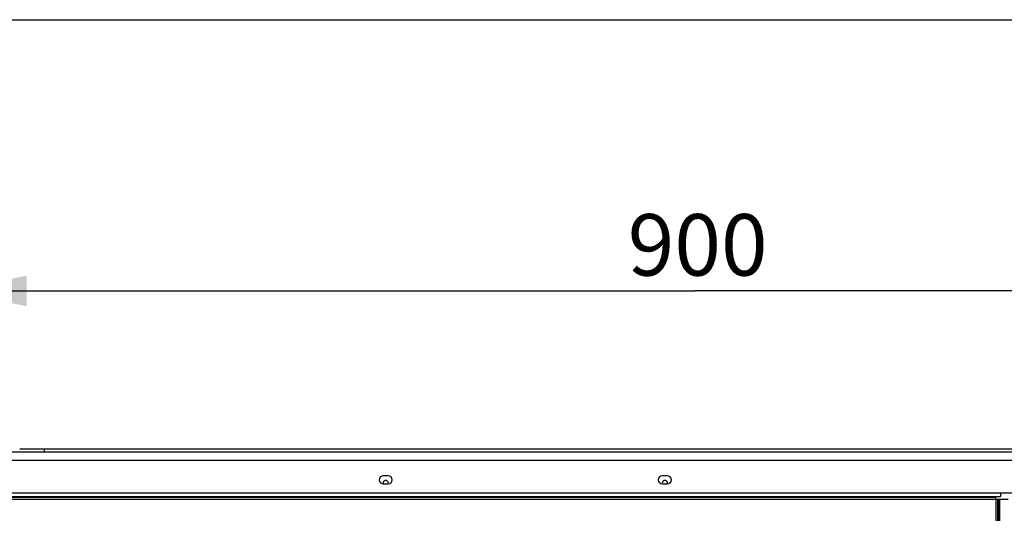
# Model space of a CAD drawing. Units: millimetres. Extents: x 0 to 420, y 0 to 297.
# Drawn here: x 237 to 285, y 273 to 297 of the extents above; entities that cross this region are included whole.
import ezdxf

# ---------------------------------------------------------------- set-up
doc = ezdxf.new("R2010")
doc.units = ezdxf.units.MM
doc.header["$LTSCALE"] = 23.1
doc.layers.get('0').update_dxf_attribs({"linetype": 'CONTINUOUS'})
doc.layers.add('2_ALL_AXES', color=7, linetype='CONTINUOUS')
doc.layers.add('ROUNDS', color=7, linetype='CONTINUOUS')
doc.styles.get("Standard").update_dxf_attribs({"font": 'txt', "width": 0.8})
doc.dimstyles.new('DIMSTYLE_1', dxfattribs={"dimtxt": 3, "dimasz": 3.5, "dimexe": 1.5, "dimexo": 1, "dimgap": 0.75, "dimtad": 1, "dimlfac": 12.5, "dimdsep": 46, "dimtxsty": 'Standard', "dimblk": '_FILLED', "dimblk1": '_FILLED', "dimblk2": '_FILLED', "dimcen": 0.09, "dimadec": 0, "dimazin": 0, "dimtp": 0.8, "dimtm": 0.8, "dimtfac": 1, "dimtofl": 0, "dimtmove": 0, "dimatfit": 3, "dimldrblk": '_FILLED', "dimfxl": 1, "dimtolj": 1, "dimarcsym": 0})

# ---------------------------------------------------------------- blocks, each defined once
blk = doc.blocks.new('_FILLED')
at = {"color": 0, "linetype": 'ByBlock'}
blk.add_solid([(0, 0), (-1, 0.214), (-1, -0.214)], dxfattribs=at)
blk = doc.blocks.new('*D2')
at = {"color": 2, "linetype": 'Continuous', "transparency": 16777216}
for p, q in [((234.045, 274.599), (234.045, 285.269)), ((306.205, 274.595), (306.205, 285.269)), ((234.045, 283.769), (270.125, 283.769)), ((306.205, 283.769), (270.125, 283.769))]:
    blk.add_line(p, q, dxfattribs=at)
at = {"color": 2, "linetype": 'Continuous', "transparency": 16777216, "xscale": 3.5, "yscale": 3.5, "zscale": 3.5, "rotation": 180}
blk.add_blockref('_FILLED', (234.045, 283.769), dxfattribs=at)
at = {"color": 2, "linetype": 'Continuous', "transparency": 16777216, "xscale": 3.5, "yscale": 3.5, "zscale": 3.5}
blk.add_blockref('_FILLED', (306.205, 283.769), dxfattribs=at)
at = {"color": 2, "linetype": 'Continuous', "transparency": 16777216, "insert": (270.244, 287.519), "char_height": 3, "width": 7.2, "attachment_point": 2, "line_spacing_factor": 0.9}
blk.add_mtext('900', dxfattribs=at)

msp = doc.modelspace()

# ---------------------------------------------------------------- linework, layer by layer
at = {"color": 7, "linetype": 'Continuous'}
for p, q in [((0, 297), (420, 297)), ((303.19403, 276.063), (237.2082, 276.063)), ((238.42112, 275.919), (238.42112, 276.063)), ((255.16512, 274.759), (254.92512, 274.759)), ((268.76512, 274.759), (268.52512, 274.759)), ((254.92512, 274.359), (255.16512, 274.359)), ((268.52512, 274.359), (268.76512, 274.359))]:
    msp.add_line(p, q, dxfattribs=at)
at = {"color": 3, "linetype": 'Continuous'}
for p, q in [((284.76512, 273.599), (284.76512, 131.471)), ((284.85966, 273.599), (284.85966, 131.471)), ((284.91154, 273.599), (284.91154, 131.471)), ((284.94305, 273.599), (284.94305, 131.471)), ((285.36512, 273.599), (284.94305, 273.599))]:
    msp.add_line(p, q, dxfattribs=at)
at = {"color": 7, "linetype": 'Continuous'}
for centre, start, end in [((254.92512, 274.559), 90, 270), ((255.16512, 274.559), 270, 90), ((268.52512, 274.559), 90, 270), ((268.76512, 274.559), 270, 90)]:
    msp.add_arc(centre, 0.2, start, end, dxfattribs=at)
at = {"color": 3, "linetype": 'Continuous'}
for centre in [(255.04512, 274.399), (268.64512, 274.399)]:
    msp.add_arc(centre, 0.128, 341.894289, 198.105711, dxfattribs=at)
at = {"layer": '2_ALL_AXES', "color": 3, "linetype": 'Continuous'}
for p, q in [((284.94305, 273.599), (233.98112, 273.599)), ((284.76512, 273.69354), (234.06045, 273.69354)), ((284.76512, 273.71015), (234.15467, 273.71015)), ((234.18112, 273.74167), (285.00512, 273.74167)), ((284.76512, 273.599), (284.76512, 273.74167)), ((285.00512, 273.919), (285.00512, 273.74167))]:
    msp.add_line(p, q, dxfattribs=at)
at = {"layer": 'ROUNDS', "color": 7, "linetype": 'Continuous'}
for p, q in [((234.42112, 275.919), (305.98112, 275.919)), ((234.02112, 275.519), (306.38112, 275.519)), ((234.02112, 273.919), (306.38112, 273.919))]:
    msp.add_line(p, q, dxfattribs=at)

# ---------------------------------------------------------------- dimensions: what is measured, and where the dimension line sits
at = {"color": 2, "linetype": 'Continuous'}
dim = msp.add_linear_dim(base=(306.20512, 283.76907), p1=(234.04512, 273.599), p2=(306.20512, 273.59513), dimstyle='DIMSTYLE_1', dxfattribs=at)
dim.commit()
dim.dimension.update_dxf_attribs({"geometry": '*D2', "text_midpoint": (270.24433, 283.76907), "dimtype": 160})

doc.saveas('drawing.dxf')
